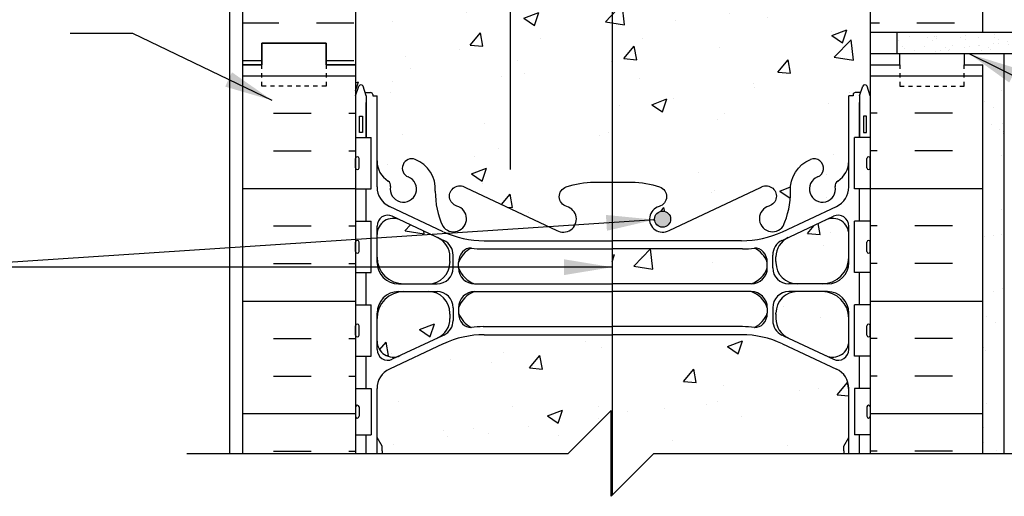
# Model space of a CAD drawing. Units: inches. Extents: x 169 to 226.9, y 117.2 to 193.8.
# Drawn here: x 181 to 204, y 139.8 to 150.9 of the extents above; entities that cross this region are included whole.
import ezdxf

# ---------------------------------------------------------------- set-up
doc = ezdxf.new("R2010")
doc.units = ezdxf.units.IN
doc.header["$LTSCALE"] = 0.5
doc.header["$MEASUREMENT"] = 0
doc.linetypes.add('DASHED2', pattern=[0.375, 0.25, -0.125])
for name, color, linetype in [('HATCH', 12, 'Continuous'), ('line25', 2, 'Continuous'), ('LINE3', 3, 'Continuous'), ('LINE50', 5, 'Continuous'), ('LINE9', 9, 'Continuous'), ('TEXT', 4, 'Continuous'), ('Web_Edge', 9, 'Continuous')]:
    doc.layers.add(name, color=color, linetype=linetype)
doc.styles.add('DIM', font='romans.shx', dxfattribs={"width": 0.7})
doc.dimstyles.new('ext_12', dxfattribs={"dimscale": 12, "dimtxt": 0.075, "dimasz": 0.09375, "dimexe": 0.09375, "dimexo": 0.0625, "dimgap": 0.0625, "dimtad": 1, "dimdec": 1, "dimzin": 2, "dimdsep": 46, "dimlunit": 4, "dimtxsty": 'DIM', "dimcen": 0.09, "dimdle": 0.09375, "dimclrt": 4, "dimadec": 0, "dimazin": 0, "dimtfac": 1, "dimtdec": 1, "dimtmove": 2, "dimatfit": 3, "dimfxl": 0, "dimfrac": 2, "dimtolj": 1, "dimtzin": 0, "dimarcsym": 0})

msp = doc.modelspace()

# ---------------------------------------------------------------- hatches: boundary and pattern name
at = {"layer": 'HATCH'}
h = msp.add_hatch(dxfattribs=at)
h.set_pattern_fill('AR-CONC', color=256, scale=0.5, style=0)
h.set_pattern_definition([(50, (196.011, 183.1692), (3.5863, -0.31376), [0.375, -4.125]), (355, (196.011, 183.1692), (-0.69376, 3.76096), [0.3, -3.3]), (100.451, (196.31, 183.143), (2.89255, 3.4472), [0.3187, -3.5057]), (46.184, (196.011, 184.169), (5.3362, -0.8276), [0.5625, -6.1875]), (96.636, (196.4557, 184.1), (4.6733, 4.8706), [0.47805, -5.25856]), (351.184, (196.011, 184.169), (4.6733, 4.8706), [0.45, -4.95]), (21, (196.511, 183.9192), (2.98454, -2.0131), [0.375, -4.125]), (326, (196.511, 183.9192), (1.21658, 3.62575), [0.3, -3.3]), (71.4514, (196.7597, 183.7515), (4.20111, 1.61265), [0.3187, -3.5057]), (37.5, (196.011, 183.1692), (0.0608, 1.66447), [0, -3.26, 0, -3.35, 0, -3.3125]), (7.5, (196.011, 183.1692), (1.31535, 1.97206), [0, -1.91, 0, -3.185, 0, -1.2625]), (327.5, (194.896, 183.1692), (2.669112, -0.112774), [0, -1.25, 0, -3.9, 0, -5.175]), (317.5, (194.396, 183.1692), (2.91593, 0.50052), [0, -1.625, 0, -2.59, 0, -3.675])])
h.paths.add_polyline_path([(191.029, 183.326), (191.029, 183.349), (191.029, 183.453, 0.291097), (190.741, 183.906), (189.863, 184.317, 0.549071), (189.329, 183.977), (189.329, 183.451, 0.414214), (189.954, 182.826), (190.529, 182.826, 0.414214)])
h.paths.add_polyline_path([(191.029, 182.122), (191.029, 182.146, 0.414214), (190.529, 182.646), (189.954, 182.646, 0.414214), (189.329, 182.021), (189.329, 181.494, 0.549071), (189.863, 181.154), (190.741, 181.565, 0.291097), (191.029, 182.018)])
h.paths.add_polyline_path([(198.429, 183.201), (198.429, 183.327, 0.185301), (198.13, 183.659, -0.03089), (197.853, 183.642), (194.829, 183.642), (194.829, 182.826), (198.054, 182.826, 0.225652)])
h.paths.add_polyline_path([(200.041, 180.84), (198.783, 181.429, 0.109869), (197.829, 181.641), (194.829, 181.641), (194.829, 178.353), (195.785, 179.309), (200.329, 179.309), (200.329, 180.388, 0.291097)])
h.paths.add_polyline_path([(194.829, 181.641), (192.434, 181.641), (192.434, 179.309), (193.785, 179.309), (194.785, 180.309), (194.785, 178.309), (194.829, 178.353)])
h.paths.add_polyline_path([(192.434, 181.641), (191.829, 181.641, 0.109869), (190.875, 181.429), (189.617, 180.84, 0.291097), (189.329, 180.388), (189.329, 179.309), (192.434, 179.309)])
h.paths.add_polyline_path([(194.829, 182.646), (192.434, 182.646), (192.434, 181.829), (194.829, 181.829)])
h.paths.add_polyline_path([(194.829, 183.642), (192.434, 183.642), (192.434, 182.826), (194.829, 182.826)])
h.paths.add_polyline_path([(200.329, 187.206), (200.358, 187.206, 0.487392), (199.878, 187.18, 0.520567), (199.491, 187.18, 0.336749), (198.829, 187.286, 0.336749), (198.167, 187.18, 0.520567), (197.78, 187.18, 0.520567), (197.28, 187.18, 0.259173), (196.829, 187.4, 0.259173), (196.378, 187.18, 0.520567), (195.878, 187.18, 0.520567), (195.491, 187.18, 0.336749), (194.829, 187.286, 0.336749), (194.167, 187.18, 0.520567), (193.78, 187.18, 0.520567), (193.28, 187.18, 0.520567), (192.434, 187.18, 0.520567), (192.152, 187.18, 0.520567), (191.257, 187.18, 0.520567), (190.517, 187.18, 0.520567), (189.824, 187.18, 0.520567), (189.604, 187.18, 0.224586), (189.048, 187.301), (189.053, 187.286), (189.179, 187.286, -0.414214), (189.229, 187.236), (189.229, 187.206), (189.329, 187.206), (189.329, 185.69, 0.258958), (189.588, 185.223, -0.31131), (189.645, 185.093, 2.127293), (190.057, 185.318, -1), (190.221, 185.726, -0.325306), (190.687, 184.984, 0.10488), (190.86, 184.172, 1.422913), (191.193, 184.639, -1.171105), (191.392, 185.07), (193.519, 184.071, 1.133028), (193.754, 184.628, -0.735593), (193.741, 185.086, -0.082755), (194.39, 185.195), (194.829, 185.195), (195.268, 185.195, -0.082755), (195.917, 185.086, -0.735593), (195.904, 184.628, 1.133028), (196.139, 184.071), (198.266, 185.07, -1.171105), (198.465, 184.639, 1.422913), (198.798, 184.172, 0.10488), (198.971, 184.984, -0.325306), (199.437, 185.726, -1), (199.601, 185.318, 2.127293), (200.013, 185.093, -0.31131), (200.07, 185.223, 0.258958), (200.329, 185.69)])
h.paths.add_polyline_path([(196.174, 184.335, -1), (195.799, 184.335, -1)], flags=16)
h.paths.add_polyline_path([(200.329, 183.977, 0.549071), (199.795, 184.317), (198.917, 183.906, 0.291097), (198.629, 183.453), (198.629, 183.349), (198.629, 183.326, 0.414214), (199.129, 182.826), (199.704, 182.826, 0.414214), (200.329, 183.451)])
h.paths.add_polyline_path([(200.329, 182.021, 0.414214), (199.704, 182.646), (199.129, 182.646, 0.414214), (198.629, 182.146), (198.629, 182.122), (198.629, 182.018, 0.291097), (198.917, 181.565), (199.795, 181.154, 0.549071), (200.329, 181.494)])
h.paths.add_polyline_path([(192.434, 176.809), (189.449, 176.809), (189.449, 176.697), (189.329, 176.497), (189.329, 175.356, 0.291097), (189.617, 174.903), (190.875, 174.314, 0.109869), (191.829, 174.102), (192.434, 174.102)])
h.paths.add_polyline_path([(200.329, 174.25, 0.549071), (199.795, 174.589), (198.917, 174.179, 0.291097), (198.629, 173.726), (198.629, 173.622), (198.629, 173.598, 0.414214), (199.129, 173.098), (199.704, 173.098, 0.414214), (200.329, 173.723)])
h.paths.add_polyline_path([(199.704, 172.918), (199.129, 172.918, 0.414214), (198.629, 172.418), (198.629, 172.395), (198.629, 172.29, 0.291097), (198.917, 171.838), (199.795, 171.427, 0.549071), (200.329, 171.766), (200.329, 172.293, 0.414214)])
h.paths.add_polyline_path([(194.81, 173.914), (192.434, 173.914), (192.434, 173.098), (194.81, 173.098)])
h.paths.add_polyline_path([(194.81, 172.918), (192.434, 172.918), (192.434, 172.101), (194.81, 172.101)])
h.paths.add_polyline_path([(191.029, 173.622), (191.029, 173.726, 0.291097), (190.741, 174.179), (189.863, 174.589, 0.549071), (189.329, 174.25), (189.329, 173.723, 0.414214), (189.954, 173.098), (190.529, 173.098, 0.414214), (191.029, 173.598)])
h.paths.add_polyline_path([(190.529, 172.918), (189.954, 172.918, 0.414214), (189.329, 172.293), (189.329, 171.766, 0.549071), (189.863, 171.427), (190.741, 171.838, 0.291097), (191.029, 172.29), (191.029, 172.395), (191.029, 172.418, 0.414214)])
h.paths.add_polyline_path([(200.329, 175.356), (200.329, 176.497), (200.209, 176.697), (200.209, 176.809), (195.785, 176.809), (194.81, 175.834), (194.81, 174.102), (194.829, 174.102), (197.829, 174.102, 0.109869), (198.783, 174.314), (200.041, 174.903, 0.291097)])
h.paths.add_polyline_path([(194.81, 175.834), (194.785, 175.809), (194.785, 177.809), (193.785, 176.809), (192.434, 176.809), (192.434, 174.102), (194.81, 174.102)])
h.paths.add_polyline_path([(212.602, 167.001), (212.91, 167.309), (201.517, 167.309, 0.496302), (201.159, 167.296, 0.520567), (200.732, 167.296, 0.520567), (200.229, 167.296, 0.520567), (199.68, 167.296, 0.520567), (198.952, 167.296, 0.520567), (198.469, 167.296, 0.520567), (197.775, 167.296, 0.520567), (197.088, 167.296, 0.520567), (196.633, 167.296, 0.520567), (195.918, 167.296, 0.520567), (195.417, 167.296, 0.520567), (194.73, 167.296, 0.520567), (194.297, 167.296, 0.520567), (193.854, 167.296, 0.520567), (193.386, 167.296, 0.520567), (192.981, 167.296, 0.520567), (192.5, 167.296, 0.109447), (192.434, 167.357), (192.434, 164.643, -0.313845), (192.699, 164.546, -0.520567), (193.166, 164.546, -0.520567), (193.609, 164.546, -0.520567), (194.043, 164.546, -0.520567), (194.73, 164.546, -0.520567), (195.231, 164.546, -0.520567), (195.945, 164.546, -0.520567), (196.401, 164.546, -0.520567), (197.088, 164.546, -0.520567), (197.781, 164.546, -0.520567), (198.264, 164.546, -0.520567), (198.992, 164.546, -0.520567), (199.542, 164.546, -0.520567), (200.045, 164.546, -0.520567), (200.472, 164.546, -0.496302), (200.829, 164.559), (212.602, 164.559)])
edge = h.paths.add_edge_path()
edge.add_line((220.162, 167.309), (213.602, 167.309))
edge.add_line((213.602, 167.309), (213.602, 165.479))
edge.add_spline(control_points=[(213.602, 165.479), (214.737, 166.011), (216.957, 167.05), (219.11, 165.896), (220.162, 165.332)], knot_values=[0, 0, 0, 0, 3.539354, 6.918479, 6.918479, 6.918479, 6.918479], degree=3, periodic=0)
edge.add_line((220.162, 165.332), (220.162, 167.309))
edge = h.paths.add_edge_path()
edge.add_arc((216.747, 165.432), 0.268, 291.22, 428.78)
edge.add_line((216.844, 165.682), (216.522, 165.682))
edge.add_line((216.522, 165.682), (216.522, 165.807))
edge.add_line((216.522, 165.807), (216.865, 165.807))
edge.add_arc((216.747, 165.432), 0.393, -69.7322, 72.5069, ccw=False)
edge.add_line((216.883, 165.063), (216.452, 164.941))
edge.add_arc((216.51, 164.809), 0.144, 113.7456, 240.3185)
edge.add_line((216.439, 164.684), (216.907, 164.684))
edge.add_arc((216.935, 164.222), 0.463, 46.7137, 93.5654, ccw=False)
edge.add_line((217.253, 164.559), (220.162, 164.559))
edge.add_line((220.162, 164.559), (220.162, 165.332))
edge.add_spline(control_points=[(220.162, 165.332), (219.11, 165.896), (216.957, 167.05), (214.737, 166.011), (213.602, 165.479)], knot_values=[0, 0, 0, 0, 3.379125, 6.918479, 6.918479, 6.918479, 6.918479], degree=3, periodic=0)
edge.add_line((213.602, 165.479), (213.602, 164.559))
edge.add_line((213.602, 164.559), (213.999, 164.559))
edge.add_line((213.999, 164.559), (216.411, 164.559))
edge.add_arc((216.51, 164.809), 0.269, 111.5979, 248.4021, ccw=False)
edge.add_line((216.411, 165.059), (216.844, 165.182))
h.paths.add_polyline_path([(192.434, 167.357, 0.388959), (192.157, 167.296, 0.520567), (191.69, 167.296, 0.520567), (191.099, 167.296, 0.520567), (190.588, 167.296, 0.520567), (190.21, 167.296, 0.520567), (189.633, 167.296, 0.520567), (189.242, 167.296, 0.443201), (188.829, 167.348), (188.829, 166.114), (189.194, 166.114), (189.194, 164.914), (188.829, 164.914), (188.829, 164.634, -0.157226), (188.946, 164.546, -0.520567), (189.523, 164.546, -0.520567), (189.901, 164.546, -0.520567), (190.412, 164.546, -0.520567), (191.002, 164.546, -0.520567), (191.47, 164.546, -0.520567), (191.813, 164.546, -0.520567), (192.294, 164.546, -0.177691), (192.434, 164.643)])
h.paths.add_polyline_path([(192.434, 171.163), (191.392, 170.674, -1.171105), (191.193, 171.104, 1.422913), (190.86, 171.571, 0.10488), (190.687, 170.759, -0.325306), (190.221, 170.017, -1), (190.057, 170.426, 2.127293), (189.645, 170.65, -0.31131), (189.588, 170.52, 0.258958), (189.329, 170.053), (189.329, 168.538), (189.229, 168.538), (189.229, 168.508, -0.414214), (189.179, 168.458), (189.053, 168.458), (189.004, 168.308, -0.6), (188.904, 168.308), (188.829, 168.538), (188.829, 167.809), (188.829, 167.348, -0.443201), (189.242, 167.296, -0.520567), (189.633, 167.296, -0.520567), (190.21, 167.296, -0.520567), (190.588, 167.296, -0.520567), (191.099, 167.296, -0.520567), (191.69, 167.296, -0.520567), (192.157, 167.296, -0.388959), (192.434, 167.357)])
h.paths.add_polyline_path([(194.81, 170.549), (194.39, 170.549, -0.082755), (193.741, 170.657, -0.735593), (193.754, 171.115, 1.133028), (193.519, 171.673), (192.434, 171.163), (192.434, 167.357, -0.109447), (192.5, 167.296, -0.520567), (192.981, 167.296, -0.520567), (193.386, 167.296, -0.520567), (193.854, 167.296, -0.520567), (194.297, 167.296, -0.520567), (194.73, 167.296, -0.069693), (194.81, 167.381)])
h.paths.add_polyline_path([(200.329, 170.053, 0.258958), (200.07, 170.52, -0.31131), (200.013, 170.65, 2.127293), (199.601, 170.426, -1), (199.437, 170.017, -0.325306), (198.971, 170.759, 0.10488), (198.798, 171.571, 1.422913), (198.465, 171.104, -1.171105), (198.266, 170.674), (196.139, 171.673, 1.133028), (195.904, 171.115, -0.735593), (195.917, 170.657, -0.082755), (195.268, 170.549), (194.829, 170.549), (194.81, 170.549), (194.81, 167.381, -0.43509), (195.417, 167.296, -0.520567), (195.918, 167.296, -0.520567), (196.633, 167.296, -0.520567), (197.088, 167.296, -0.520567), (197.775, 167.296, -0.520567), (198.469, 167.296, -0.520567), (198.952, 167.296, -0.520567), (199.68, 167.296, -0.520567), (200.229, 167.296, -0.520567), (200.732, 167.296, -0.520567), (201.159, 167.296, -0.496302), (201.517, 167.309), (201.517, 167.809), (200.829, 167.809), (200.829, 168.538), (200.754, 168.308, -0.6), (200.654, 168.308), (200.605, 168.458), (200.479, 168.458, -0.414214), (200.429, 168.508), (200.429, 168.538), (200.329, 168.538)])
h.paths.add_polyline_path([(200.329, 164.009), (200.429, 164.009, -0.327813), (200.464, 164.057), (200.464, 164.164), (200.829, 164.164), (200.829, 164.559, 0.496302), (200.472, 164.546, 0.520567), (200.045, 164.546, 0.520567), (199.542, 164.546, 0.520567), (198.992, 164.546, 0.520567), (198.264, 164.546, 0.520567), (197.781, 164.546, 0.520567), (197.088, 164.546, 0.520567), (196.401, 164.546, 0.520567), (195.945, 164.546, 0.520567), (195.231, 164.546, 0.520567), (194.73, 164.546, 0.520567), (194.043, 164.546, 0.520567), (193.609, 164.546, 0.520567), (193.166, 164.546, 0.520567), (192.699, 164.546, 0.313845), (192.434, 164.643), (192.434, 163.05), (194.07, 163.005, -0.40392), (193.889, 163.193, -1), (194.264, 163.193, -0.424583), (194.07, 163.005), (194.81, 162.966), (194.81, 162.966, 0.024443), (194.829, 162.965, 0.020761), (194.846, 162.966), (200.054, 163.149, 0.390098), (200.329, 163.448)])
h.paths.add_polyline_path([(192.434, 164.643, 0.177691), (192.294, 164.546, 0.520567), (191.813, 164.546, 0.520567), (191.47, 164.546, 0.520567), (191.002, 164.546, 0.520567), (190.412, 164.546, 0.520567), (189.901, 164.546, 0.520567), (189.523, 164.546, 0.520567), (188.946, 164.546, 0.157226), (188.829, 164.634), (188.829, 164.164), (189.194, 164.164), (189.194, 164.057, -0.327813), (189.229, 164.009), (189.329, 164.009), (189.329, 163.448, 0.390098), (189.604, 163.149), (192.434, 163.05)])
h.paths.add_polyline_path([(200.329, 162.708, 0.425773), (200.069, 162.958), (195.212, 162.806, 0.390098), (195.029, 162.607), (195.029, 162.572, 0.390098), (195.212, 162.372), (200.073, 162.221, 0.421005), (200.329, 162.471)])
h.paths.add_polyline_path([(194.446, 162.806), (192.434, 162.869), (192.434, 162.31), (194.446, 162.372, 0.390098), (194.629, 162.572), (194.629, 162.607, 0.390098)])
h.paths.add_polyline_path([(192.434, 162.869), (189.585, 162.958, 0.421005), (189.329, 162.708), (189.329, 162.471, 0.425773), (189.589, 162.221), (192.434, 162.31)])
h.paths.add_polyline_path([(192.434, 154.841), (191.604, 154.841, 0.225652), (191.229, 154.466), (191.229, 154.34, 0.185301), (191.528, 154.007, -0.03089), (191.805, 154.024), (192.434, 154.024)])
h.paths.add_polyline_path([(194.81, 155.837), (192.434, 155.837), (192.434, 155.021), (194.81, 155.021)])
h.paths.add_polyline_path([(194.81, 154.841), (192.434, 154.841), (192.434, 154.024), (194.81, 154.024)])
h.paths.add_polyline_path([(190.741, 156.101), (189.863, 156.512, 0.549071), (189.329, 156.172), (189.329, 155.646, 0.414214), (189.954, 155.021), (190.529, 155.021, 0.414214), (191.029, 155.521), (191.029, 155.544), (191.029, 155.648, 0.291097)])
h.paths.add_polyline_path([(190.529, 154.841), (189.954, 154.841, 0.414214), (189.329, 154.216), (189.329, 153.689, 0.549071), (189.863, 153.349), (190.741, 153.76, 0.291097), (191.029, 154.213), (191.029, 154.317), (191.029, 154.341, 0.414214)])
h.paths.add_polyline_path([(200.329, 155.646), (200.329, 156.172, 0.549071), (199.795, 156.512), (198.917, 156.101, 0.291097), (198.629, 155.648), (198.629, 155.544), (198.629, 155.521, 0.414214), (199.129, 155.021), (199.704, 155.021, 0.414214)])
h.paths.add_polyline_path([(200.329, 154.216, 0.414214), (199.704, 154.841), (199.129, 154.841, 0.414214), (198.629, 154.341), (198.629, 154.317), (198.629, 154.213, 0.291097), (198.917, 153.76), (199.795, 153.349, 0.549071), (200.329, 153.689)])
h.paths.add_polyline_path([(200.829, 161.014), (200.464, 161.014), (200.464, 161.122, -0.327813), (200.429, 161.169), (200.329, 161.169), (200.329, 161.73, 0.390098), (200.054, 162.029), (194.846, 162.213, 0.020761), (194.829, 162.214, 0.024443), (194.81, 162.213), (194.81, 157.39), (194.829, 157.39), (195.268, 157.39, -0.082755), (195.917, 157.281, -0.735593), (195.904, 156.823, 1.133028), (196.139, 156.266), (198.266, 157.265, -1.171105), (198.465, 156.834, 1.422913), (198.798, 156.367, 0.10488), (198.971, 157.179, -0.325306), (199.437, 157.921, -1), (199.601, 157.513, 2.127293), (200.013, 157.288, -0.31131), (200.07, 157.418, 0.258958), (200.329, 157.885), (200.329, 159.401), (200.429, 159.401), (200.429, 159.431, -0.327837), (200.464, 159.478), (200.464, 160.264), (200.829, 160.264)])
h.paths.add_polyline_path([(194.81, 162.213), (192.434, 162.129), (192.434, 156.775), (193.519, 156.266, 1.133028), (193.754, 156.823, -0.735593), (193.741, 157.281, -0.082755), (194.39, 157.39), (194.81, 157.39)])
h.paths.add_polyline_path([(192.434, 162.129), (189.604, 162.029, 0.390098), (189.329, 161.73), (189.329, 161.169), (189.229, 161.169, -0.327813), (189.194, 161.122), (189.194, 161.014), (188.829, 161.014), (188.829, 160.264), (189.194, 160.264), (189.194, 159.478, -0.327789), (189.229, 159.431), (189.229, 159.401), (189.329, 159.401), (189.329, 157.885, 0.258958), (189.588, 157.418, -0.31131), (189.645, 157.288, 2.127293), (190.057, 157.513, -1), (190.221, 157.921, -0.325306), (190.687, 157.179, 0.10488), (190.86, 156.367, 1.422913), (191.193, 156.834, -1.171105), (191.392, 157.265), (192.434, 156.775)])
h.paths.add_polyline_path([(194.81, 153.836), (191.829, 153.836, 0.109869), (190.875, 153.624), (189.617, 153.035, 0.291097), (189.329, 152.583), (189.329, 151.442), (189.449, 151.242), (189.449, 151.129), (188.829, 151.129), (188.829, 149.809), (188.829, 149.081), (188.898, 149.292, -0.725737), (189.004, 149.311), (189.053, 149.161), (189.179, 149.161, -0.414214), (189.229, 149.111), (189.229, 149.081), (189.329, 149.081), (189.329, 147.565, 0.258958), (189.588, 147.098, -0.31131), (189.645, 146.968, 2.127293), (190.057, 147.193, -1), (190.221, 147.601, -0.325306), (190.687, 146.859, 0.10488), (190.86, 146.047, 1.422913), (191.193, 146.514, -1.171105), (191.392, 146.945), (193.519, 145.946, 1.133028), (193.754, 146.503, -0.735593), (193.741, 146.961, -0.082755), (194.39, 147.07), (194.81, 147.07)])
h.paths.add_polyline_path([(200.829, 149.809), (200.829, 151.129), (200.209, 151.129), (200.209, 151.242), (200.329, 151.442), (200.329, 152.583, 0.291097), (200.041, 153.035), (198.783, 153.624, 0.109869), (197.829, 153.836), (194.81, 153.836), (194.81, 147.07), (194.829, 147.07), (195.268, 147.07, -0.082755), (195.917, 146.961, -0.735593), (195.904, 146.503, 1.133028), (196.139, 145.946), (198.266, 146.945, -1.171105), (198.465, 146.514, 1.422913), (198.798, 146.047, 0.10488), (198.971, 146.859, -0.325306), (199.437, 147.601, -1), (199.601, 147.193, 2.127293), (200.013, 146.968, -0.31131), (200.07, 147.098, 0.258958), (200.329, 147.565), (200.329, 149.081), (200.429, 149.081), (200.429, 149.111, -0.414214), (200.479, 149.161), (200.605, 149.161), (200.648, 149.292, -0.725737), (200.754, 149.311), (200.829, 149.081)])
h.paths.add_polyline_path([(196.174, 146.21, -1), (195.799, 146.21, -1)], flags=16)
h.paths.add_polyline_path([(198.429, 145.076), (198.429, 145.202, 0.185301), (198.13, 145.534, -0.03089), (197.853, 145.517), (194.829, 145.517), (194.81, 145.517), (194.81, 144.701), (194.829, 144.701), (198.054, 144.701, 0.225652)])
h.paths.add_polyline_path([(191.029, 143.893), (191.029, 143.997), (191.029, 144.021, 0.414214), (190.529, 144.521), (189.954, 144.521, 0.414214), (189.329, 143.896), (189.329, 143.369, 0.549071), (189.863, 143.029), (190.741, 143.44, 0.291097)])
h.paths.add_polyline_path([(190.741, 145.781), (189.863, 146.192, 0.549071), (189.329, 145.852), (189.329, 145.326, 0.414214), (189.954, 144.701), (190.529, 144.701, 0.414214), (191.029, 145.201), (191.029, 145.224), (191.029, 145.328, 0.291097)])
h.paths.add_polyline_path([(199.704, 144.521), (199.129, 144.521, 0.414214), (198.629, 144.021), (198.629, 143.997), (198.629, 143.893, 0.291097), (198.917, 143.44), (199.795, 143.029, 0.549071), (200.329, 143.369), (200.329, 143.896, 0.414214)])
h.paths.add_polyline_path([(200.329, 145.852, 0.549071), (199.795, 146.192), (198.917, 145.781, 0.291097), (198.629, 145.328), (198.629, 145.224), (198.629, 145.201, 0.414214), (199.129, 144.701), (199.704, 144.701, 0.414214), (200.329, 145.326)])
h.paths.add_polyline_path([(200.329, 142.263, 0.291097), (200.041, 142.715), (198.783, 143.304, 0.109869), (197.829, 143.516), (194.829, 143.516), (191.829, 143.516, 0.109869), (190.875, 143.304), (189.617, 142.715, 0.291097), (189.329, 142.263), (189.329, 141.122), (189.449, 140.922), (189.449, 140.809), (189.449, 140.75), (193.785, 140.75), (194.785, 141.75), (194.785, 139.75), (195.785, 140.75), (200.209, 140.75), (200.209, 140.809), (200.209, 140.922), (200.329, 141.122)])
h = msp.add_hatch(dxfattribs=at)
h.set_pattern_fill('INSUL', color=256, scale=7, style=0)
h.set_pattern_definition([(0, (201.915, 159.53), (0, 2.625), []), (0, (201.915, 160.405), (0, 2.625), [0.875, -0.875]), (0, (201.915, 161.28), (0, 2.625), [0.875, -0.875])])
h.paths.add_polyline_path([(203.454, 164.559), (200.829, 164.559), (200.829, 150.559), (203.454, 150.559)])
h.paths.add_polyline_path([(186.204, 149.809), (186.642, 149.809), (186.642, 150.309), (188.142, 150.309), (188.142, 149.809), (188.829, 149.809), (188.829, 167.809), (188.142, 167.809), (188.142, 168.309), (186.642, 168.309), (186.642, 167.809), (186.204, 167.809)])
h = msp.add_hatch(dxfattribs=at)
h.set_pattern_fill('AR-SAND', color=256, scale=0.25, style=0)
h.set_pattern_definition([(37.5, (139.1321, 57.00242), (-0.0157483, 0.481706), [0, -0.38, 0, -0.425, 0, -0.40625]), (7.5, (139.1321, 57.0024), (0.4424442, 0.7055365), [0, -0.205, 0, -0.3425, 0, -0.13125]), (327.5, (138.8246, 57.00242), (0.7785355, 0.0014148), [0, -0.125, 0, -0.45, 0, -0.5875]), (317.5, (138.8246, 57.0024), (0.7515317, 0.219419), [0, -0.0625, 0, -0.295, 0, -0.3375])])
h.paths.add_polyline_path([(220.162, 150.059), (220.162, 150.559), (201.454, 150.559), (201.454, 150.059)])
h = msp.add_hatch(dxfattribs=at)
h.set_pattern_fill('INSUL', color=256, scale=7, style=0)
h.set_pattern_definition([(0, (-2737.3325, -265.2002), (0, 2.625), []), (0, (-2737.3325, -264.3252), (0, 2.625), [0.875, -0.875]), (0, (-2737.3325, -263.4502), (0, 2.625), [0.875, -0.875])])
h.paths.add_polyline_path([(186.204, 140.75), (188.829, 140.75), (188.829, 149.809), (188.142, 149.809), (188.142, 150.309), (186.642, 150.309), (186.642, 149.809), (186.204, 149.809)])
h = msp.add_hatch(dxfattribs=at)
h.set_pattern_fill('INSUL', color=256, scale=7, style=0)
h.set_pattern_definition([(180, (3126.9906, -265.2002), (0, 2.625), []), (180, (3126.9906, -264.3252), (0, 2.625), [0.875, -0.875]), (180, (3126.9906, -263.4502), (0, 2.625), [0.875, -0.875])])
h.paths.add_polyline_path([(200.829, 140.75), (203.454, 140.75), (203.454, 149.809), (203.017, 149.809), (203.017, 150.309), (201.517, 150.309), (201.517, 149.809), (200.829, 149.809)])
h = msp.add_hatch(dxfattribs=at)
h.set_pattern_fill('AR-SAND', color=256, scale=0.5, style=0)
h.set_pattern_definition([(37.5, (84.34464, -30.4138), (-0.0314967, 0.963412), [0, -0.76, 0, -0.85, 0, -0.8125]), (7.5, (84.3446, -30.4138), (0.884888, 1.411073), [0, -0.41, 0, -0.685, 0, -0.2625]), (327.5, (83.7296, -30.4138), (1.557071, 0.0028295), [0, -0.25, 0, -0.9, 0, -1.175]), (317.5, (83.7296, -30.4138), (1.503063, 0.438838), [0, -0.125, 0, -0.59, 0, -0.675])])
h.paths.add_polyline_path([(203.454, 147.274), (203.954, 146.325), (203.954, 150.059), (203.454, 150.059)])
h.paths.add_polyline_path([(203.454, 140.75), (203.954, 140.75), (203.954, 146.325), (203.454, 147.274)])
at = {"layer": 'LINE3'}
h = msp.add_hatch(color=256, dxfattribs=at)
h.paths.add_polyline_path([(196.171, 146.244, 0.831395), (195.802, 146.244)])
h.paths.add_polyline_path([(196.174, 146.21, 0.045935), (196.171, 146.244), (195.802, 146.244, 0.045935), (195.799, 146.21, 1)])

# ---------------------------------------------------------------- linework, layer by layer
at = {"layer": 'line25'}
for p, q in [((188.829, 167.809), (188.829, 149.809)), ((200.829, 164.559), (200.829, 149.809)), ((201.454, 150.059), (201.454, 150.559)), ((188.829, 149.809), (188.829, 140.75)), ((200.829, 149.809), (200.829, 140.75)), ((188.829, 148.114), (189.194, 148.114)), ((189.194, 146.914), (189.194, 148.114)), ((200.829, 148.114), (200.464, 148.114)), ((200.464, 146.914), (200.464, 148.114)), ((188.829, 146.914), (189.194, 146.914)), ((200.829, 146.914), (200.464, 146.914)), ((188.829, 146.164), (189.194, 146.164)), ((189.194, 144.964), (189.194, 146.164)), ((200.829, 146.164), (200.464, 146.164)), ((200.464, 144.964), (200.464, 146.164)), ((188.829, 144.964), (189.194, 144.964)), ((200.829, 144.964), (200.464, 144.964)), ((188.829, 144.214), (189.194, 144.214)), ((189.194, 143.014), (189.194, 144.214)), ((200.829, 144.214), (200.464, 144.214)), ((200.464, 143.014), (200.464, 144.214)), ((188.829, 143.014), (189.194, 143.014)), ((200.829, 143.014), (200.464, 143.014)), ((188.829, 142.264), (189.194, 142.264)), ((189.194, 142.264), (189.194, 141.184)), ((200.829, 142.264), (200.464, 142.264)), ((200.464, 142.264), (200.464, 141.184)), ((188.829, 141.184), (189.194, 141.184)), ((200.829, 141.184), (200.464, 141.184))]:
    msp.add_line(p, q, dxfattribs=at)
at = {"layer": 'LINE3'}
for p, q in [((192.434, 176.809), (192.434, 147.365)), ((194.81, 163.124), (194.81, 139.775))]:
    msp.add_line(p, q, dxfattribs=at)
msp.add_circle((195.987, 146.21), 0.188, dxfattribs=at)
at = {"layer": 'LINE50'}
for p, q in [((186.204, 149.809), (186.204, 167.809)), ((203.454, 150.559), (203.454, 164.559)), ((201.517, 149.809), (201.517, 150.059)), ((203.017, 150.059), (203.017, 149.809)), ((186.204, 140.75), (186.204, 149.809)), ((200.829, 149.809), (201.517, 149.809)), ((203.017, 149.809), (203.454, 149.809)), ((203.454, 140.75), (203.454, 149.809))]:
    msp.add_line(p, q, dxfattribs=at)
for points in [[(188.829, 149.809), (188.142, 149.809), (188.142, 150.309), (186.642, 150.309), (186.642, 149.809), (186.204, 149.809)], [(186.204, 149.809), (186.642, 149.809), (186.642, 150.309), (188.142, 150.309), (188.142, 149.809), (188.829, 149.809)]]:
    msp.add_lwpolyline(points, dxfattribs=at)
at = {"layer": 'LINE9'}
for p, q in [((185.892, 176.809), (185.892, 140.75)), ((220.162, 150.559), (200.829, 150.559)), ((220.162, 150.059), (200.829, 150.059)), ((203.954, 140.75), (203.954, 150.059)), ((188.829, 147.404), (188.829, 147.624)), ((188.869, 147.664), (188.869, 147.664)), ((188.909, 147.404), (188.909, 147.624)), ((200.749, 147.404), (200.749, 147.624)), ((200.789, 147.664), (200.789, 147.664)), ((200.829, 147.404), (200.829, 147.624)), ((188.829, 147.569), (188.829, 147.569)), ((188.829, 147.459), (188.829, 147.459)), ((200.829, 147.569), (200.829, 147.569)), ((200.829, 147.459), (200.829, 147.459)), ((188.869, 147.364), (188.869, 147.364)), ((200.789, 147.364), (200.789, 147.364)), ((188.829, 145.454), (188.829, 145.674)), ((188.829, 145.619), (188.829, 145.619)), ((188.869, 145.714), (188.869, 145.714)), ((188.909, 145.454), (188.909, 145.674)), ((200.749, 145.454), (200.749, 145.674)), ((200.789, 145.714), (200.789, 145.714)), ((200.829, 145.454), (200.829, 145.674)), ((200.829, 145.619), (200.829, 145.619)), ((188.829, 145.509), (188.829, 145.509)), ((188.869, 145.414), (188.869, 145.414)), ((200.789, 145.414), (200.789, 145.414)), ((200.829, 145.509), (200.829, 145.509)), ((188.829, 143.504), (188.829, 143.724)), ((188.869, 143.764), (188.869, 143.764)), ((188.909, 143.504), (188.909, 143.724)), ((200.749, 143.504), (200.749, 143.724)), ((200.789, 143.764), (200.789, 143.764)), ((200.829, 143.504), (200.829, 143.724)), ((188.829, 143.669), (188.829, 143.669)), ((188.829, 143.559), (188.829, 143.559)), ((200.829, 143.669), (200.829, 143.669)), ((200.829, 143.559), (200.829, 143.559)), ((188.869, 143.464), (188.869, 143.464)), ((200.789, 143.464), (200.789, 143.464)), ((188.869, 141.874), (188.869, 141.874)), ((200.789, 141.874), (200.789, 141.874)), ((188.829, 141.834), (188.829, 141.614)), ((188.829, 141.779), (188.829, 141.779)), ((188.829, 141.669), (188.829, 141.669)), ((188.909, 141.834), (188.909, 141.614)), ((193.785, 140.75), (194.785, 141.75)), ((194.785, 139.75), (194.785, 141.75)), ((200.749, 141.834), (200.749, 141.614)), ((200.829, 141.834), (200.829, 141.614)), ((200.829, 141.779), (200.829, 141.779)), ((200.829, 141.669), (200.829, 141.669)), ((188.869, 141.574), (188.869, 141.574)), ((200.789, 141.574), (200.789, 141.574)), ((184.892, 140.75), (193.785, 140.75)), ((195.785, 140.75), (194.785, 139.75)), ((195.785, 140.75), (204.678, 140.75))]:
    msp.add_line(p, q, dxfattribs=at)
at = {"layer": 'LINE9', "linetype": 'DASHED2', "ltscale": 0.15}
for points in [[(188.142, 149.809), (188.142, 149.809), (188.142, 149.309), (186.642, 149.309), (186.642, 149.809), (186.642, 149.809)], [(188.142, 149.809), (188.142, 149.809), (188.142, 149.309), (186.642, 149.309), (186.642, 149.809), (186.642, 149.809)], [(201.517, 149.809), (201.517, 149.809), (201.517, 149.309), (203.017, 149.309), (203.017, 149.809), (203.017, 149.809)], [(201.517, 149.809), (201.517, 149.809), (201.517, 149.309), (203.017, 149.309), (203.017, 149.809), (203.017, 149.809)]]:
    msp.add_lwpolyline(points, dxfattribs=at)
at = {"layer": 'LINE9'}
for centre, start, end in [((188.869, 147.624), 90, 180), ((188.869, 147.624), 360, 90), ((200.789, 147.624), 90, 180), ((200.789, 147.624), 0, 90), ((188.869, 147.404), 180, 270), ((188.869, 147.404), 270, 0), ((200.789, 147.404), 180, 270), ((200.789, 147.404), 270, 0), ((188.869, 145.674), 90, 180), ((188.869, 145.674), 360, 90), ((200.789, 145.674), 90, 180), ((200.789, 145.674), 0, 90), ((188.869, 145.454), 180, 270), ((188.869, 145.454), 270, 0), ((200.789, 145.454), 180, 270), ((200.789, 145.454), 270, 0), ((188.869, 143.724), 90, 180), ((188.869, 143.724), 360, 90), ((200.789, 143.724), 90, 180), ((200.789, 143.724), 0, 90), ((188.869, 143.504), 180, 270), ((188.869, 143.504), 270, 0), ((200.789, 143.504), 180, 270), ((200.789, 143.504), 270, 0), ((188.869, 141.834), 90, 180), ((188.869, 141.834), 0, 90), ((200.789, 141.834), 90, 180), ((200.789, 141.834), 360, 90), ((188.869, 141.614), 180, 270), ((188.869, 141.614), 270, 0), ((200.789, 141.614), 180, 270), ((200.789, 141.614), 270, 0)]:
    msp.add_arc(centre, 0.04, start, end, dxfattribs=at)
at = {"layer": 'Web_Edge'}
for p, q in [((188.829, 149.081), (188.904, 149.311)), ((189.079, 149.081), (189.004, 149.311)), ((200.579, 149.081), (200.654, 149.311)), ((200.829, 149.081), (200.754, 149.311)), ((189.053, 149.161), (189.179, 149.161)), ((189.079, 149.081), (189.079, 148.114)), ((189.229, 149.111), (189.229, 149.081)), ((189.229, 149.111), (189.229, 149.111)), ((189.229, 149.081), (189.329, 149.081)), ((189.329, 146.959), (189.329, 149.081)), ((200.329, 146.959), (200.329, 149.081)), ((200.429, 149.081), (200.329, 149.081)), ((200.429, 149.111), (200.429, 149.111)), ((200.429, 149.111), (200.429, 149.081)), ((200.605, 149.161), (200.479, 149.161)), ((200.579, 149.081), (200.579, 148.114)), ((190.875, 145.917), (189.617, 146.506)), ((198.783, 145.917), (200.041, 146.506)), ((190.851, 145.729), (189.685, 146.275)), ((198.807, 145.729), (199.973, 146.275)), ((189.329, 145.201), (189.329, 146.049)), ((200.329, 145.201), (200.329, 146.049)), ((191.829, 145.705), (194.829, 145.705)), ((197.829, 145.705), (194.829, 145.705)), ((191.029, 145.224), (191.029, 145.328)), ((191.104, 145.076), (191.104, 145.373)), ((191.805, 145.517), (194.829, 145.517)), ((197.853, 145.517), (194.829, 145.517)), ((198.554, 145.076), (198.554, 145.373)), ((198.629, 145.224), (198.629, 145.328)), ((191.029, 145.224), (191.029, 145.201)), ((191.229, 145.076), (191.229, 145.202)), ((198.429, 145.076), (198.429, 145.202)), ((198.629, 145.224), (198.629, 145.201)), ((189.829, 144.701), (190.729, 144.701)), ((191.604, 144.701), (194.829, 144.701)), ((198.054, 144.701), (194.829, 144.701)), ((199.829, 144.701), (198.929, 144.701)), ((189.829, 144.521), (190.729, 144.521)), ((191.604, 144.521), (194.829, 144.521)), ((198.054, 144.521), (194.829, 144.521)), ((199.829, 144.521), (198.929, 144.521)), ((189.329, 143.172), (189.329, 144.021)), ((191.029, 143.997), (191.029, 144.021)), ((191.029, 143.997), (191.029, 143.893)), ((191.104, 144.146), (191.104, 143.849)), ((191.229, 144.146), (191.229, 144.032)), ((191.229, 144.146), (191.229, 144.02)), ((198.429, 144.146), (198.429, 144.02)), ((198.429, 144.146), (198.429, 144.032)), ((198.554, 144.146), (198.554, 143.849)), ((198.629, 143.997), (198.629, 144.021)), ((198.629, 143.997), (198.629, 143.893)), ((200.329, 143.172), (200.329, 144.021)), ((190.852, 143.492), (189.685, 142.946)), ((191.806, 143.704), (194.829, 143.704)), ((191.829, 143.516), (194.829, 143.516)), ((197.852, 143.704), (194.829, 143.704)), ((197.829, 143.516), (194.829, 143.516)), ((198.806, 143.492), (199.973, 142.946)), ((190.875, 143.304), (189.617, 142.715)), ((198.783, 143.304), (200.041, 142.715)), ((189.329, 140.75), (189.329, 142.263)), ((200.329, 140.75), (200.329, 142.263)), ((189.449, 140.922), (189.329, 141.122)), ((189.449, 140.922), (189.329, 141.122)), ((200.209, 140.922), (200.329, 141.122)), ((200.209, 140.922), (200.329, 141.122)), ((189.449, 140.809), (189.449, 140.922)), ((189.449, 140.809), (189.449, 140.922)), ((189.449, 140.809), (189.449, 140.75)), ((200.209, 140.809), (200.209, 140.922)), ((200.209, 140.809), (200.209, 140.922)), ((200.209, 140.809), (200.209, 140.75)), ((200.209, 140.809), (200.209, 140.75))]:
    msp.add_line(p, q, dxfattribs=at)
for points in [[(189.079, 148.114), (189.079, 148.931)], [(200.579, 148.114), (200.579, 148.931)], [(189.079, 146.164), (189.079, 146.914)], [(200.579, 146.164), (200.579, 146.914)], [(189.079, 144.214), (189.079, 144.964)], [(200.579, 144.214), (200.579, 144.964)], [(189.079, 142.264), (189.079, 143.014)], [(200.579, 142.264), (200.579, 143.014)], [(189.079, 140.75), (189.079, 141.184)], [(200.579, 140.75), (200.579, 141.184)]]:
    msp.add_lwpolyline(points, dxfattribs=at)
for points in [[(188.989, 148.231), (188.919, 148.231), (188.919, 148.611), (188.989, 148.611)], [(200.669, 148.231), (200.739, 148.231), (200.739, 148.611), (200.669, 148.611)]]:
    msp.add_lwpolyline(points, close=True, dxfattribs=at)
for points in [[(190.687, 146.859, 0.325312), (190.221, 147.601)], [(198.971, 146.859, -0.325312), (199.437, 147.601)], [(190.687, 146.859, 0.10488), (190.86, 146.047, 1.422913), (191.193, 146.514, -1.171105), (191.392, 146.945), (193.519, 145.946, 1.133028), (193.754, 146.503, -0.735593), (193.741, 146.961, -0.082755), (194.39, 147.07), (194.829, 147.07), (195.268, 147.07, -0.082755), (195.917, 146.961, -0.735593), (195.904, 146.503, 1.133028), (196.139, 145.946), (198.266, 146.945, -1.171105), (198.465, 146.514, 1.422913), (198.798, 146.047, 0.10488), (198.971, 146.859)]]:
    msp.add_lwpolyline(points, format="xyb", dxfattribs=at)
for centre, radius, start, end in [((188.954, 149.284), 0.0567, 28.0725, 151.9275), ((200.704, 149.284), 0.0567, 28.0725, 151.9275), ((189.179, 149.111), 0.05, 0, 90), ((200.479, 149.111), 0.05, 90, 180), ((190.139, 147.397), 0.22, 68.1963, 248.1963), ((199.519, 147.397), 0.22, 291.8037, 111.8037), ((189.879, 147.565), 0.55, 180, 238.0732), ((199.779, 147.565), 0.55, 301.9268, 0), ((189.944, 146.91), 0.305, 168.9056, 68.1963), ((199.714, 146.91), 0.305, 111.8037, 11.0944), ((189.829, 146.959), 0.5, 180, 244.9204), ((189.522, 146.992), 0.125, 348.9056, 58.0732), ((200.136, 146.992), 0.125, 121.9268, 191.0944), ((199.829, 146.959), 0.5, 295.0796, 0), ((189.579, 146.049), 0.25, 64.9204, 180), ((200.079, 146.049), 0.25, 0, 115.0796), ((189.704, 145.852), 0.375, 64.9204, 180), ((199.954, 145.852), 0.375, 0, 115.0796), ((190.529, 145.328), 0.5, 0, 64.9204), ((191.829, 147.955), 2.25, 244.9204, 270), ((197.829, 147.955), 2.25, 270, 295.0796), ((199.129, 145.328), 0.5, 115.0796, 180), ((191.805, 147.767), 2.25, 244.9204, 245.9476), ((190.728, 145.372), 0.376, 0.0514, 64.8081), ((198.93, 145.372), 0.376, 115.1919, 179.9486), ((197.853, 147.767), 2.25, 294.0524, 295.0796), ((189.954, 145.326), 0.625, 180, 270), ((191.812, 144.979), 0.624, 117.0966, 159.0881), ((191.605, 145.201), 0.376, 138.3704, 179.9486), ((191.511, 145.285), 0.25, 86.1209, 138.3704), ((191.805, 147.767), 2.25, 262.9228, 270), ((197.853, 147.767), 2.25, 270, 277.0772), ((198.147, 145.285), 0.25, 41.6296, 93.8791), ((197.846, 144.979), 0.624, 20.9119, 62.9034), ((198.053, 145.201), 0.376, 0.0514, 41.6296), ((199.704, 145.326), 0.625, 270, 0), ((189.829, 145.201), 0.5, 180, 270), ((190.529, 145.201), 0.5, 270, 0), ((199.129, 145.201), 0.5, 180, 270), ((199.829, 145.201), 0.5, 270, 0), ((190.729, 145.076), 0.375, 270, 0), ((191.811, 145.282), 0.617, 199.5682, 250.4318), ((191.604, 145.076), 0.375, 180, 270), ((198.054, 145.076), 0.375, 270, 0), ((197.847, 145.282), 0.617, 289.5682, 340.4318), ((198.929, 145.076), 0.375, 180, 270), ((189.954, 143.896), 0.625, 90, 180), ((189.829, 144.021), 0.5, 90, 180), ((190.529, 144.021), 0.5, 0, 90), ((190.729, 144.146), 0.375, 360, 90), ((191.811, 143.939), 0.617, 109.6458, 160.4318), ((191.604, 144.146), 0.375, 90, 180), ((198.054, 144.146), 0.375, 360, 90), ((197.847, 143.939), 0.617, 19.5682, 70.3542), ((198.929, 144.146), 0.375, 90, 180), ((199.129, 144.021), 0.5, 90, 180), ((199.704, 143.896), 0.625, 360, 90), ((199.829, 144.021), 0.5, 0, 90), ((191.812, 144.243), 0.624, 200.9119, 242.8949), ((191.605, 144.02), 0.376, 180.0491, 221.6135), ((197.846, 144.243), 0.624, 297.1051, 339.0881), ((198.053, 144.02), 0.376, 318.3865, 359.9509), ((190.529, 143.893), 0.5, 295.0796, 360), ((190.728, 143.849), 0.376, 295.187, 359.9509), ((191.511, 143.936), 0.25, 221.6135, 273.8988), ((198.147, 143.936), 0.25, 266.1012, 318.3865), ((198.93, 143.849), 0.376, 180.0491, 244.813), ((199.129, 143.893), 0.5, 180, 244.9204), ((191.806, 141.454), 2.25, 114.0752, 115.0796), ((191.829, 141.266), 2.25, 90, 115.0796), ((191.806, 141.454), 2.25, 90, 97.097), ((197.829, 141.266), 2.25, 64.9204, 90), ((197.852, 141.454), 2.25, 82.903, 90), ((197.852, 141.454), 2.25, 64.9204, 65.9248), ((189.704, 143.369), 0.375, 180, 295.0796), ((199.954, 143.369), 0.375, 244.9204, 360), ((189.579, 143.172), 0.25, 180, 295.0796), ((200.079, 143.172), 0.25, 244.9204, 0), ((189.829, 142.263), 0.5, 115.0796, 180), ((199.829, 142.263), 0.5, 0, 64.9204)]:
    msp.add_arc(centre, radius, start, end, dxfattribs=at)

# ---------------------------------------------------------------- leaders
at = {"layer": 'TEXT'}
for points in [[(186.883, 148.978), (183.639, 150.534), (182.173, 150.534)], [(203.144, 150.059), (207.533, 147.88), (209.501, 147.88)], [(195.8, 146.197), (179, 145.09), (175.766, 145.09)], [(194.81, 145.09), (175.766, 145.09)]]:
    msp.add_leader(points, dimstyle='ext_12', override={"dimgap": 0.0625, "dimtad": 0}, dxfattribs=at)

doc.saveas('drawing.dxf')
